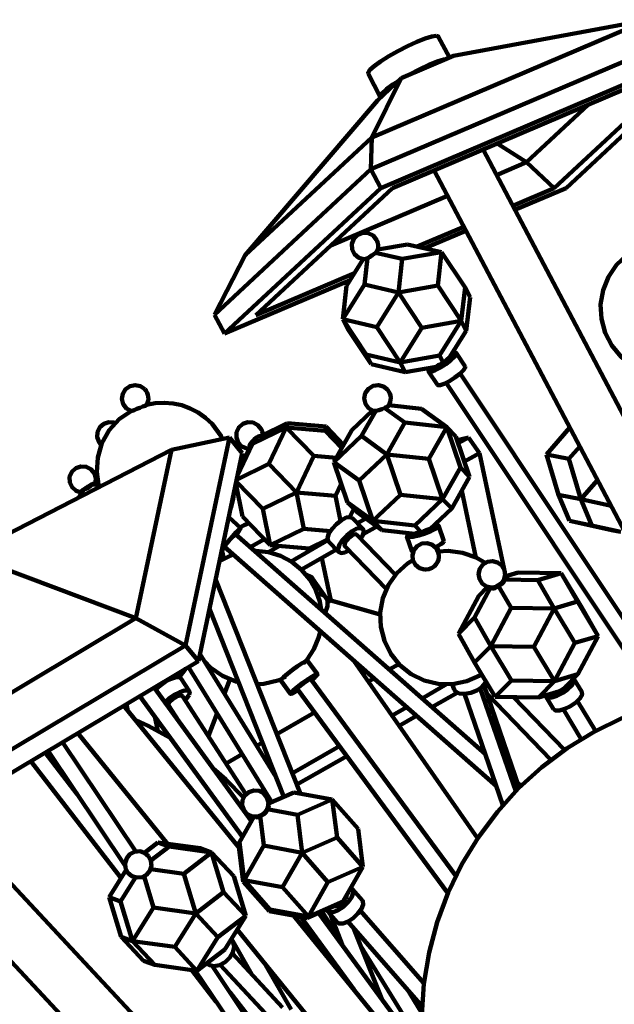
# Model space of a CAD drawing. Units: inches. Extents: x 18.2 to 66.7, y 18.1 to 75.7.
# Drawn here: x 25 to 27.8, y 43 to 47.6 of the extents above; entities that cross this region are included whole.
import ezdxf

# ---------------------------------------------------------------- set-up
doc = ezdxf.new("R2010")
doc.units = ezdxf.units.IN
doc.header["$MEASUREMENT"] = 0
doc.layers.add('Layer 1', color=7, linetype='Continuous')

# ---------------------------------------------------------------- blocks, each defined once
blk = doc.blocks.new('block 2')
at = {"layer": 'Layer 1', "color": 7, "lineweight": 140, "true_color": 0xffffff}
for points in [[(26.657, 46.9095), (28.2687, 47.5954)], [(26.6611, 47.0597), (27.9651, 47.6146)], [(27.0466, 47.4441), (27.9651, 47.6146)], [(26.6434, 47.3609), (26.6431, 47.3649), (26.6516, 47.3778), (26.672, 47.3959), (26.7022, 47.4179), (26.7408, 47.4421), (26.7842, 47.4668), (26.8294, 47.4903), (26.8731, 47.5104), (26.912, 47.526), (26.9434, 47.5359), (26.9648, 47.5393)], [(26.9648, 47.5393), (26.9747, 47.5359), (26.9747, 47.5358)], [(27.0275, 47.4359), (26.9747, 47.5358)], [(26.7039, 46.8208), (28.3154, 47.5067)], [(26.7999, 47.3392), (27.0466, 47.4441)], [(26.7589, 46.8208), (28.1671, 47.42)], [(26.8359, 47.3545), (26.8417, 47.3576), (26.887, 47.3809), (26.9308, 47.4012), (26.9697, 47.4168), (27.0012, 47.4267), (27.0105, 47.4288)], [(26.6434, 47.3609), (26.7012, 47.2517)], [(26.7999, 47.3392), (26.6611, 47.0597)], [(26.6871, 47.2342), (26.7999, 47.3392)], [(26.7034, 47.2495), (26.7007, 47.2558), (26.7094, 47.2686), (26.7296, 47.2866), (26.76, 47.3087), (26.7835, 47.3238)], [(26.6871, 47.2342), (26.0639, 46.5046)], [(27.6814, 47.2133), (27.39, 46.9426)], [(27.8771, 47.1506), (27.522, 46.8208)], [(27.9073, 47.1274), (27.5772, 46.8208)], [(26.0639, 46.5046), (26.6611, 47.0597)], [(26.6611, 47.0597), (26.657, 46.9095)], [(27.2527, 47.031), (27.39, 46.9426)], [(28.0287, 45.4064), (27.1858, 47.0024)], [(27.39, 46.9426), (27.2492, 46.8825)], [(27.39, 46.9426), (27.522, 46.8208)], [(25.9188, 46.2236), (26.657, 46.9095)], [(26.657, 46.9095), (26.7039, 46.8208)], [(26.9553, 46.9043), (28.2585, 44.436)], [(25.9655, 46.1348), (26.7039, 46.8208)], [(26.114, 46.2215), (26.7589, 46.8208)], [(27.0184, 46.7844), (26.4676, 46.5499)], [(27.522, 46.8208), (27.3259, 46.7373)], [(27.5772, 46.8208), (27.336, 46.718)], [(26.6837, 46.5769), (26.6674, 46.5968), (26.6441, 46.6081), (26.6183, 46.6093), (26.5944, 46.6), (26.5762, 46.5817), (26.5668, 46.5575), (26.5682, 46.5318), (26.5798, 46.5088), (26.5998, 46.4924), (26.6246, 46.4855)], [(27.0951, 46.639), (26.8748, 46.5452)], [(27.1051, 46.62), (26.9105, 46.537)], [(26.6876, 46.5275), (26.6893, 46.5336), (26.6905, 46.5399), (26.6908, 46.5463), (26.6908, 46.5526), (26.69, 46.5589), (26.6886, 46.5652), (26.6864, 46.5712), (26.6837, 46.5769)], [(26.8301, 46.5556), (26.6888, 46.5314)], [(26.9901, 46.5186), (26.8301, 46.5556)], [(28.1446, 46.556), (28.1231, 46.5616), (28.0553, 46.569), (27.9877, 46.5618), (27.9232, 46.5401), (27.8648, 46.5052), (27.8153, 46.4584), (27.7771, 46.4022), (27.7518, 46.3391), (27.7406, 46.2719), (27.7441, 46.2039), (27.7623, 46.1382), (27.7941, 46.0781), (27.8381, 46.0262), (27.8921, 45.9849), (27.9539, 45.9562), (28.0203, 45.9414), (28.0884, 45.9414), (28.092, 45.9419)], [(26.6876, 46.5275), (26.6874, 46.5273), (26.6832, 46.521), (26.6747, 46.5128), (26.6631, 46.504), (26.6501, 46.4957), (26.638, 46.4894), (26.6284, 46.4859), (26.6246, 46.4855)], [(26.8046, 46.4867), (26.679, 46.5156)], [(26.69, 46.5265), (26.6881, 46.5292)], [(26.8046, 46.4867), (26.9901, 46.5186)], [(26.9723, 46.361), (26.9901, 46.5186)], [(27.1012, 46.3521), (26.9901, 46.5186)], [(26.0639, 46.5046), (25.9188, 46.2236)], [(26.6207, 46.4858), (26.542, 46.3604)], [(26.6228, 46.4856), (26.6241, 46.4832)], [(26.6266, 46.366), (26.6407, 46.4898)], [(26.7867, 46.3289), (26.8046, 46.4867)], [(26.5791, 46.4194), (26.114, 46.2215)], [(26.559, 46.3874), (25.9655, 46.1348)], [(26.524, 46.2027), (26.6266, 46.366)], [(26.7867, 46.3289), (26.6266, 46.366)], [(26.524, 46.2027), (26.542, 46.3604)], [(26.6842, 46.1657), (26.7867, 46.3289)], [(26.9723, 46.361), (26.7867, 46.3289)], [(26.8977, 46.1625), (26.7867, 46.3289)], [(27.0832, 46.1944), (26.9723, 46.361)], [(27.0832, 46.1944), (27.1012, 46.3521)], [(27.1012, 46.3521), (27.1245, 46.306)], [(27.1245, 46.306), (27.1065, 46.1483)], [(25.9188, 46.2236), (25.9655, 46.1348)], [(26.5473, 46.1566), (26.524, 46.2027)], [(26.6351, 46.0363), (26.524, 46.2027)], [(26.6842, 46.1657), (26.524, 46.2027)], [(26.8977, 46.1625), (27.0832, 46.1944)], [(26.9808, 46.0312), (27.0832, 46.1944)], [(27.1065, 46.1483), (27.0832, 46.1944)], [(26.6584, 45.9901), (26.5473, 46.1566)], [(26.7951, 45.9992), (26.6842, 46.1657)], [(26.7951, 45.9992), (26.8977, 46.1625)], [(27.1065, 46.1483), (27.026, 46.0201)], [(27.0408, 46.0434), (27.0466, 46.0451), (27.0578, 46.0452), (27.0593, 46.0385), (27.0506, 46.026), (27.0336, 46.0095), (27.0103, 45.9916), (26.9845, 45.9751)], [(27.1019, 45.98), (27.0593, 46.044)], [(26.6584, 45.9901), (26.6351, 46.0363)], [(26.6351, 46.0363), (26.7951, 45.9992)], [(26.9808, 46.0312), (26.7951, 45.9992)], [(26.8184, 45.9531), (26.7951, 45.9992)], [(26.9619, 45.9778), (26.9674, 45.978), (26.9769, 45.9812), (26.9893, 45.9877), (27.002, 45.9959), (27.0136, 46.0048), (27.0222, 46.0131), (27.0264, 46.0194), (27.0268, 46.0213)], [(26.9641, 45.9782), (26.9662, 45.9806), (26.9694, 45.9831), (26.9738, 45.9856), (26.9789, 45.9882), (26.9852, 45.9907), (26.992, 45.9929), (26.9991, 45.995)], [(26.9991, 45.995), (26.9808, 46.0312)], [(26.9991, 45.995), (27.0035, 46.0008), (27.0081, 46.0062), (27.0126, 46.0109), (27.0166, 46.0147), (27.0204, 46.0175), (27.0236, 46.0194), (27.026, 46.0201)], [(26.8184, 45.9531), (26.6584, 45.9901)], [(26.9641, 45.9782), (26.8184, 45.9531)], [(26.9845, 45.9751), (26.9602, 45.9624), (26.9409, 45.9554), (26.9297, 45.9554), (26.9283, 45.962), (26.9358, 45.9732)], [(26.9283, 45.9567), (26.9711, 45.8927)], [(27.1019, 45.98), (27.1019, 45.9745), (27.0934, 45.9619), (27.0761, 45.9455), (27.053, 45.9276), (27.0271, 45.911)], [(27.0271, 45.911), (27.0029, 45.8984), (26.9837, 45.8915), (26.9725, 45.8913), (26.9711, 45.8927)], [(27.0117, 45.9026), (28.0229, 44.3872)], [(28.1034, 44.4083), (27.0772, 45.9463)], [(25.5903, 45.8725), (25.5697, 45.8871), (25.5451, 45.8922), (25.5205, 45.8874), (25.4996, 45.8732), (25.4862, 45.8516), (25.4824, 45.8268), (25.4887, 45.8024), (25.5039, 45.7825), (25.5261, 45.7702)], [(25.599, 45.7992), (25.6032, 45.8082), (25.606, 45.8176), (25.6071, 45.8274), (25.6066, 45.8372), (25.6049, 45.847), (25.6013, 45.8562), (25.5966, 45.8647), (25.5903, 45.8725)], [(26.7363, 45.8691), (26.7166, 45.8852), (26.692, 45.8922), (26.6669, 45.8886), (26.645, 45.8753), (26.6304, 45.8544), (26.6254, 45.8293), (26.6308, 45.8044), (26.6456, 45.7838), (26.6676, 45.7708)], [(26.7401, 45.7955), (26.7448, 45.804), (26.7481, 45.8134), (26.7499, 45.823), (26.7501, 45.8329), (26.7491, 45.8428), (26.7462, 45.8521), (26.7418, 45.8611), (26.7363, 45.8691)], [(25.9076, 45.7093), (25.8767, 45.7381), (25.8422, 45.7628), (25.8048, 45.7824), (25.7649, 45.7969), (25.7238, 45.8059), (25.6817, 45.8093), (25.6394, 45.8069), (25.5976, 45.7991)], [(25.5272, 45.7711), (25.4697, 45.731), (25.4226, 45.6791), (25.388, 45.6182), (25.3678, 45.5512), (25.3631, 45.4812), (25.3739, 45.412), (25.3741, 45.4108)], [(25.599, 45.7993), (25.5979, 45.7984), (25.5915, 45.7952), (25.5806, 45.7908), (25.567, 45.7852), (25.5527, 45.7796), (25.54, 45.7747), (25.5307, 45.7716), (25.5263, 45.7702), (25.5261, 45.7703)], [(25.5263, 45.7702), (25.5261, 45.7702)], [(25.599, 45.7992), (25.5979, 45.7984), (25.5915, 45.7952), (25.5806, 45.7908), (25.567, 45.7852), (25.5527, 45.7796), (25.54, 45.7747), (25.5307, 45.7716), (25.5263, 45.7702)], [(25.599, 45.7993), (25.599, 45.7993)], [(26.5662, 45.6791), (26.6646, 45.7718)], [(26.6793, 45.7702), (26.6129, 45.6525)], [(26.6662, 45.7713), (26.6676, 45.7674)], [(26.6713, 45.7702), (26.6676, 45.7708)], [(26.7401, 45.7955), (26.7394, 45.7948), (26.7333, 45.7899), (26.7226, 45.7843), (26.709, 45.7789), (26.6944, 45.7743), (26.6812, 45.7712), (26.6713, 45.7702)], [(26.7228, 45.7838), (26.8162, 45.7155)], [(26.7415, 45.7948), (26.7408, 45.7966)], [(26.8952, 45.781), (26.7415, 45.7978)], [(27.0144, 45.6942), (26.8952, 45.781)], [(25.4508, 45.7132), (25.4452, 45.7152), (25.4204, 45.7171), (25.3969, 45.7096), (25.3781, 45.6934), (25.3671, 45.671), (25.3657, 45.6463), (25.3741, 45.623), (25.3846, 45.6099)], [(26.1461, 45.6569), (26.1461, 45.657), (26.1457, 45.6627), (26.1449, 45.6683), (26.1432, 45.6738), (26.1415, 45.6791), (26.139, 45.6843), (26.1231, 45.7036), (26.1009, 45.7152), (26.0761, 45.7171), (26.0524, 45.7091), (26.0336, 45.6925), (26.0231, 45.6698), (26.0221, 45.6449), (26.0311, 45.6214), (26.0486, 45.6035), (26.0716, 45.5938), (26.0824, 45.5927)], [(25.9572, 45.6387), (25.9501, 45.6517), (25.9076, 45.7093)], [(26.098, 45.616), (26.2572, 45.6931)], [(26.1368, 45.6522), (26.2617, 45.7129)], [(26.176, 45.5204), (26.2572, 45.6931)], [(26.2617, 45.7129), (26.2572, 45.6931)], [(26.2572, 45.6931), (26.4406, 45.6773)], [(26.2572, 45.6931), (26.3875, 45.5582)], [(26.2617, 45.7129), (26.445, 45.697)], [(26.4406, 45.6773), (26.445, 45.697)], [(26.4406, 45.6773), (26.5193, 45.5957)], [(26.5279, 45.6111), (26.445, 45.697)], [(26.5662, 45.6791), (26.4818, 45.5293)], [(26.8162, 45.7155), (26.7321, 45.5656)], [(27.0144, 45.6942), (26.8162, 45.7155)], [(26.93, 45.5443), (27.0144, 45.6942)], [(27.0578, 45.6503), (27.0144, 45.6942)], [(27.079, 45.5041), (27.0144, 45.6942)], [(27.5952, 45.6921), (27.4844, 45.5656)], [(25.7157, 45.5864), (25.9897, 45.6457)], [(25.7826, 44.6649), (25.9897, 45.6457)], [(25.9897, 45.6457), (26.0496, 45.5717)], [(26.1376, 45.6527), (26.1287, 45.6512), (26.1172, 45.6453), (26.1056, 45.6363), (26.0951, 45.6251), (26.0878, 45.6136), (26.0844, 45.6036), (26.0848, 45.598)], [(26.098, 45.616), (26.1016, 45.6314)], [(26.6129, 45.6525), (26.4818, 45.5293)], [(26.6129, 45.6525), (26.7321, 45.5656)], [(27.1224, 45.4601), (27.0578, 45.6503)], [(27.0638, 45.6321), (27.1168, 45.6457)], [(27.0688, 45.6179), (27.1168, 45.6457)], [(27.1168, 45.6457), (27.1685, 45.5717)], [(24.9346, 45.1852), (25.7157, 45.5864)], [(25.5482, 44.7928), (25.7157, 45.5864)], [(26.0273, 45.4653), (26.098, 45.616)], [(26.0311, 45.4838), (26.0851, 45.5985)], [(27.5904, 45.5443), (27.642, 45.6031)], [(25.8429, 44.5909), (26.0496, 45.5717)], [(26.3063, 45.3854), (26.3875, 45.5582)], [(26.3875, 45.5582), (26.493, 45.5491)], [(26.6008, 45.4423), (26.7321, 45.5656)], [(26.7321, 45.5656), (26.93, 45.5443)], [(26.7967, 45.3755), (26.7321, 45.5656)], [(26.9949, 45.3542), (26.93, 45.5443)], [(27.0983, 45.5314), (27.1685, 45.5717)], [(27.1685, 45.5717), (27.2847, 45.0241)], [(27.5413, 45.3755), (27.4844, 45.5656)], [(27.4844, 45.5656), (27.5904, 45.5443)], [(27.6475, 45.3542), (27.5904, 45.5443)], [(25.3552, 45.4258), (25.3591, 45.451), (25.3523, 45.4759), (25.3362, 45.4957), (25.3136, 45.5073), (25.2881, 45.5092), (25.2641, 45.5005), (25.2455, 45.4827), (25.2356, 45.4592), (25.2359, 45.4337), (25.2467, 45.4104), (25.2657, 45.3935), (25.29, 45.3854)], [(26.0233, 45.4463), (26.176, 45.5204)], [(26.176, 45.5204), (26.3063, 45.3854)], [(26.4818, 45.5293), (26.5466, 45.339)], [(26.4818, 45.5293), (26.6008, 45.4423)], [(26.9949, 45.3542), (27.079, 45.5041)], [(27.079, 45.5041), (27.1224, 45.4601)], [(26.1471, 45.3082), (26.0214, 45.4382)], [(26.6008, 45.4423), (26.6657, 45.2522)], [(27.0382, 45.3102), (27.1224, 45.4601)], [(27.6475, 45.3542), (27.7263, 45.4441)], [(25.2847, 45.3652), (25.3011, 45.3992)], [(25.2883, 45.386), (25.2883, 45.3869), (25.291, 45.3916), (25.2986, 45.3986), (25.3098, 45.4068), (25.3226, 45.4149), (25.3355, 45.4218), (25.3464, 45.4266), (25.3532, 45.4281), (25.3552, 45.4274)], [(25.291, 45.3845), (25.2905, 45.3829), (25.2908, 45.3826), (25.2917, 45.3837), (25.293, 45.386), (25.2953, 45.3894), (25.2979, 45.3938), (25.3011, 45.3992)], [(25.3011, 45.3992), (25.3073, 45.4012), (25.3136, 45.4037), (25.3199, 45.4069), (25.326, 45.4106), (25.3316, 45.4146), (25.3365, 45.4189), (25.3408, 45.4232)], [(25.3707, 45.4241), (25.3408, 45.4232)], [(25.3578, 45.4238), (25.3552, 45.4274)], [(25.9951, 45.3127), (25.9956, 45.3142), (26.007, 45.3557), (26.0121, 45.393)], [(26.0515, 45.2726), (26.0197, 45.4291)], [(26.4895, 45.3695), (26.5167, 45.4273)], [(27.0853, 45.3938), (27.152, 45.0796)], [(25.2903, 45.3831), (25.2785, 45.3619)], [(25.2883, 45.386), (25.2905, 45.3826)], [(26.1471, 45.3082), (26.3063, 45.3854)], [(26.3063, 45.3854), (26.3409, 45.2149)], [(26.3063, 45.3854), (26.4895, 45.3695)], [(26.4895, 45.3695), (26.5133, 45.2528)], [(26.6657, 45.2522), (26.7967, 45.3755)], [(26.7967, 45.3755), (26.9949, 45.3542)], [(26.8636, 45.2309), (26.9949, 45.3542)], [(27.0382, 45.3102), (26.9949, 45.3542)], [(27.5935, 45.2522), (27.5413, 45.3755)], [(27.5413, 45.3755), (27.6475, 45.3542)], [(27.6996, 45.2309), (27.6475, 45.3542)], [(27.7902, 45.3227), (27.6475, 45.3542)], [(26.1818, 45.1376), (26.1471, 45.3082)], [(26.5901, 45.2952), (26.5466, 45.339)], [(26.5466, 45.339), (26.6657, 45.2522)], [(26.5762, 45.3092), (26.5578, 45.2705)], [(26.9353, 45.2134), (27.0382, 45.3102)], [(26.0433, 45.2185), (25.9859, 45.2691)], [(26.1818, 45.1376), (26.0515, 45.2726)], [(26.5688, 45.2661), (26.5587, 45.2704), (26.5403, 45.2674), (26.5177, 45.2558), (26.4943, 45.2374), (26.4734, 45.2153), (26.4585, 45.1923), (26.452, 45.1723), (26.4544, 45.1583), (26.4557, 45.1568)], [(26.619, 45.2141), (26.5688, 45.2661)], [(26.5901, 45.2952), (26.7092, 45.2083)], [(26.593, 45.2411), (26.6329, 45.264)], [(26.7092, 45.2083), (26.6657, 45.2522)], [(26.6657, 45.2522), (26.8636, 45.2309)], [(27.7925, 45.2083), (27.5935, 45.2522)], [(27.5935, 45.2522), (27.6996, 45.2309)], [(26.0199, 45.1868), (26.0338, 45.204), (26.0421, 45.2155), (26.0428, 45.2185), (26.0355, 45.2126), (26.0217, 45.1987), (26.0031, 45.1787), (25.9827, 45.1557), (25.9637, 45.1334), (25.955, 45.1225)], [(26.0392, 45.2222), (26.0586, 45.2322), (26.0812, 45.2417)], [(26.3409, 45.2149), (26.1818, 45.1376)], [(26.3409, 45.2149), (26.4654, 45.2041)], [(26.6096, 45.1674), (26.6163, 45.1787), (26.6228, 45.1987), (26.6203, 45.2126), (26.6089, 45.2185), (26.5906, 45.2155), (26.5677, 45.204), (26.5442, 45.1855), (26.5235, 45.1633), (26.5086, 45.1404), (26.5019, 45.1204), (26.5045, 45.1064), (26.516, 45.1005), (26.5344, 45.1035)], [(26.6207, 45.1897), (26.6846, 45.2262)], [(26.7092, 45.2083), (26.8646, 45.1916)], [(26.9562, 45.2332), (26.965, 45.2334), (26.975, 45.231), (26.9736, 45.2244), (26.9613, 45.2148), (26.9398, 45.2036), (26.9125, 45.1927), (26.8833, 45.1833), (26.8569, 45.1773), (26.8373, 45.1754), (26.8274, 45.1778), (26.8287, 45.1845), (26.841, 45.1941), (26.841, 45.1942)], [(26.8636, 45.2309), (26.8977, 45.1964)], [(26.8692, 45.19), (26.8791, 45.1908), (26.8923, 45.1939), (26.9069, 45.1986), (26.9205, 45.2041), (26.9312, 45.2097), (26.9373, 45.2145), (26.9385, 45.2165)], [(26.8977, 45.1964), (26.9037, 45.2007), (26.9098, 45.2045), (26.9159, 45.2078), (26.9217, 45.2104), (26.9268, 45.2123), (26.9315, 45.2132), (26.9353, 45.2134)], [(27.0007, 45.1568), (26.9755, 45.2297)], [(27.6996, 45.2309), (27.8352, 45.2009)], [(27.7925, 45.2083), (27.8338, 45.2)], [(26.0175, 45.189), (26.017, 45.189), (26.0134, 45.186), (26.0065, 45.1789), (25.9973, 45.1691), (25.9869, 45.1576), (25.9776, 45.1465), (25.9702, 45.1373), (25.966, 45.1316)], [(27.1968, 44.1523), (26.0175, 45.189)], [(26.0871, 45.1278), (26.1542, 45.1663)], [(26.2798, 45.0614), (26.4531, 45.1608)], [(26.452, 45.164), (26.3651, 45.1218)], [(26.5908, 45.1868), (26.5856, 45.189), (26.5765, 45.1875), (26.565, 45.1817), (26.5534, 45.1726), (26.5429, 45.1614), (26.5354, 45.15), (26.5322, 45.14), (26.5335, 45.133), (26.5342, 45.1322)], [(26.7732, 44.9979), (26.5908, 45.1868)], [(26.8267, 45.1789), (26.8515, 45.1059)], [(26.8639, 45.1917), (26.8643, 45.1911), (26.8692, 45.19)], [(26.8646, 45.1916), (26.8659, 45.1931), (26.8685, 45.1942), (26.8726, 45.1953), (26.8777, 45.1959), (26.8838, 45.1964), (26.8906, 45.1966), (26.8977, 45.1964)], [(25.9526, 45.1115), (25.9613, 45.1204), (25.9679, 45.1277)], [(25.9584, 45.0719), (25.959, 45.0758), (25.9597, 45.0825), (25.9597, 45.0893), (25.9587, 45.096), (25.9572, 45.1027), (25.955, 45.109), (25.9534, 45.1125)], [(25.966, 45.1316), (25.9655, 45.13)], [(25.9655, 45.13), (27.249, 44.0017)], [(26.1744, 45.1044), (26.2256, 45.1339)], [(26.3651, 45.1218), (26.1818, 45.1376)], [(26.3293, 45.0223), (26.4941, 45.1169)], [(26.4557, 45.1568), (26.5059, 45.1049)], [(26.5342, 45.1322), (26.7298, 44.9296)], [(26.5344, 45.1035), (26.5529, 45.1126)], [(26.9633, 45.1246), (26.9443, 45.1402), (26.921, 45.1474), (26.8965, 45.1449), (26.8748, 45.1333), (26.8594, 45.1143), (26.8525, 45.0907), (26.8551, 45.0663), (26.867, 45.0449), (26.8863, 45.0297), (26.91, 45.0229)], [(26.9572, 45.0393), (26.965, 45.048), (26.9711, 45.0581), (26.9752, 45.0691), (26.9772, 45.0806), (26.9767, 45.0924), (26.9742, 45.1039), (26.9697, 45.1147), (26.9633, 45.1246)], [(27.0007, 45.1568), (26.9986, 45.1513), (26.9864, 45.1418), (26.9648, 45.1306), (26.9599, 45.1283)], [(26.9753, 45.1085), (26.9675, 45.1317)], [(26.007, 45.0936), (25.9964, 45.0896), (25.9431, 45.0629)], [(26.3685, 44.9763), (26.3297, 45.022), (26.283, 45.0594), (26.2301, 45.0873), (26.1731, 45.1047), (26.1135, 45.1109), (26.1061, 45.1109)], [(26.4671, 44.8768), (26.4247, 45.077)], [(26.8549, 45.0672), (26.8301, 45.051), (26.7797, 45.0052), (26.7403, 44.95), (26.7136, 44.8873), (26.7012, 44.8204), (26.7034, 44.7523), (26.7202, 44.6863), (26.7506, 44.6255), (26.7936, 44.5727), (26.8469, 44.5303), (26.9079, 44.5004), (26.974, 44.4842), (27.0421, 44.4827), (27.1088, 44.4959), (27.1712, 44.5231), (27.1802, 44.5284)], [(26.8549, 45.1033), (26.8522, 45.1049), (26.8515, 45.1059)], [(27.1958, 45.0538), (27.1534, 45.0789), (27.0895, 45.1021), (27.0219, 45.1109), (26.9753, 45.1085)], [(24.903, 45.0353), (25.5482, 44.7928)], [(25.9431, 45.0629), (25.9422, 45.0624)], [(25.9431, 45.0629), (25.9422, 45.0624)], [(26.9572, 45.0393), (26.9568, 45.0388), (26.9451, 45.0309), (26.9308, 45.0253), (26.9163, 45.0228), (26.91, 45.0229)], [(26.9572, 45.0393), (26.9568, 45.0388), (26.9451, 45.0309), (26.9308, 45.0253), (26.9163, 45.0228), (26.91, 45.0229)], [(27.2832, 44.9726), (27.2895, 44.9961), (27.2863, 45.0205), (27.2738, 45.0415), (27.2543, 45.0563), (27.2306, 45.0624), (27.2062, 45.0587), (27.1853, 45.046), (27.1709, 45.0263), (27.1651, 45.0025), (27.1688, 44.9784), (27.1816, 44.9576), (27.2014, 44.9432), (27.2254, 44.9376)], [(26.3248, 43.9662), (25.9243, 44.9777)], [(26.3508, 44.9993), (26.3519, 44.9991), (26.3752, 44.9878), (26.3819, 44.9804)], [(26.4228, 44.8325), (26.416, 44.8717), (26.397, 44.9262), (26.3685, 44.9763)], [(26.4455, 44.8893), (26.3819, 44.9804)], [(27.2578, 44.9474), (27.2648, 44.9495), (27.2711, 44.9524), (27.2765, 44.9561), (27.2804, 44.9605), (27.2835, 44.9653), (27.285, 44.9705), (27.2852, 44.9759)], [(27.2852, 44.9759), (27.2863, 44.9771), (27.2863, 44.9784)], [(27.445, 44.9734), (27.2852, 44.9759)], [(27.2863, 44.9784), (27.2859, 44.9789)], [(27.3508, 45.0091), (27.2891, 44.9907)], [(27.2896, 45.0013), (27.2916, 44.9915)], [(27.5543, 45.0059), (27.3508, 45.0091)], [(27.5543, 45.0059), (27.445, 44.9734)], [(27.5216, 44.8389), (27.445, 44.9734)], [(27.6517, 44.844), (27.5543, 45.0059)], [(27.631, 44.8714), (27.5543, 45.0059)], [(27.2208, 44.9377), (27.1452, 44.7964)], [(27.1656, 44.8996), (27.2067, 44.9412)], [(27.2184, 44.9383), (27.2187, 44.9381)], [(27.2187, 44.9381), (27.2191, 44.9375), (27.2208, 44.9377)], [(27.2208, 44.9377), (27.2254, 44.9352), (27.2306, 44.9339), (27.2359, 44.934), (27.2417, 44.9357), (27.2473, 44.9384), (27.2527, 44.9424), (27.2578, 44.9474)], [(27.2254, 44.9376), (27.2315, 44.9381), (27.2441, 44.9416), (27.2575, 44.9484)], [(27.2575, 44.9484), (27.2697, 44.957), (27.2794, 44.9664), (27.2832, 44.9726)], [(27.2578, 44.9474), (27.3181, 44.8419)], [(26.4038, 44.9099), (26.4155, 44.908), (26.4387, 44.8968), (26.4513, 44.877), (26.452, 44.8503), (26.4408, 44.8185), (26.4403, 44.8174)], [(27.1656, 44.8996), (27.0696, 44.7193)], [(25.895, 44.8382), (26.2463, 43.9513)], [(26.4529, 44.8684), (26.4671, 44.8768)], [(26.4671, 44.8768), (26.7005, 44.8105)], [(27.3181, 44.8419), (27.222, 44.6619)], [(27.5216, 44.8389), (27.3181, 44.8419)], [(27.4255, 44.6587), (27.5216, 44.8389)], [(27.631, 44.8714), (27.5216, 44.8389)], [(27.619, 44.6769), (27.5216, 44.8389)], [(27.7285, 44.7095), (27.631, 44.8714)], [(27.7285, 44.7095), (27.6517, 44.844)], [(24.2561, 44.022), (25.5482, 44.7928)], [(25.5482, 44.7928), (25.7826, 44.6649)], [(27.1452, 44.7964), (27.0696, 44.7193)], [(27.1452, 44.7964), (27.222, 44.6619)], [(26.3385, 44.5795), (26.3557, 44.5994), (26.3875, 44.6475), (26.4101, 44.7006), (26.4184, 44.7318)], [(27.0696, 44.7193), (27.1462, 44.5848)], [(27.619, 44.6769), (27.7285, 44.7095)], [(27.6324, 44.5292), (27.7285, 44.7095)], [(24.1856, 43.7122), (25.7826, 44.6649)], [(25.7826, 44.6649), (25.8429, 44.5909)], [(27.1462, 44.5848), (27.222, 44.6619)], [(27.3195, 44.4999), (27.222, 44.6619)], [(27.222, 44.6619), (27.4255, 44.6587)], [(27.523, 44.4968), (27.4255, 44.6587)], [(27.523, 44.4968), (27.619, 44.6769)], [(26.2088, 44.0455), (25.8502, 44.6262)], [(24.2455, 43.6382), (25.8429, 44.5909)], [(25.7839, 44.5557), (25.7527, 44.5152)], [(25.7965, 44.5633), (26.1899, 43.9267)], [(25.8724, 44.5904), (25.9023, 44.56), (25.9572, 44.5213), (26.019, 44.4952), (26.0322, 44.4915)], [(26.3579, 44.593), (26.3577, 44.5933), (26.3494, 44.591), (26.3331, 44.5819), (26.3107, 44.5673), (26.2861, 44.5498)], [(26.4045, 44.5299), (26.3579, 44.593)], [(27.1603, 43.7564), (26.5762, 44.5931)], [(26.7887, 44.5775), (26.743, 44.5513)], [(27.1462, 44.5848), (27.2436, 44.4229)], [(25.7607, 44.5102), (25.7542, 44.5148), (25.7374, 44.5148), (25.7143, 44.5076), (25.6879, 44.4944), (25.6628, 44.4769), (25.6424, 44.4583), (25.6409, 44.4565)], [(25.7179, 44.5091), (25.7199, 44.5176)], [(25.8009, 44.4481), (25.7607, 44.5102)], [(26.1206, 44.4819), (26.152, 44.4842), (26.2171, 44.5003), (26.255, 44.5168)], [(26.2861, 44.5498), (26.2626, 44.5315), (26.2443, 44.5155), (26.2333, 44.5041), (26.2315, 44.4995)], [(26.3769, 44.501), (26.3917, 44.5141), (26.4027, 44.5254), (26.4041, 44.5303), (26.396, 44.528), (26.3797, 44.5189), (26.3573, 44.5045), (26.3324, 44.4867)], [(26.6709, 44.5099), (26.6448, 44.4948)], [(27.6134, 44.5101), (27.6152, 44.5076), (27.6154, 44.4944), (27.6054, 44.4769), (27.5865, 44.4583), (27.5617, 44.4409), (27.5345, 44.4276), (27.5096, 44.4204), (27.4902, 44.4204), (27.4797, 44.4276), (27.4788, 44.4295)], [(27.6324, 44.5292), (27.523, 44.4968)], [(27.5729, 44.469), (27.6324, 44.5292)], [(26.0933, 43.8374), (25.6338, 44.4662)], [(25.6613, 44.4759), (25.6555, 44.4791)], [(25.9917, 44.5048), (25.9664, 44.4382)], [(26.2315, 44.4995), (26.2779, 44.4367)], [(26.3324, 44.4867), (26.3091, 44.4684), (26.2906, 44.4524), (26.2798, 44.4411), (26.2783, 44.4362), (26.2862, 44.4386), (26.3029, 44.4476), (26.3136, 44.4544)], [(26.3369, 44.4849), (26.3253, 44.4759), (26.3159, 44.4678), (26.3105, 44.4621), (26.3095, 44.4599)], [(26.373, 44.5066), (26.3727, 44.5068), (26.3688, 44.5056), (26.3604, 44.501), (26.3492, 44.4938), (26.3369, 44.4849)], [(27.0574, 43.5785), (26.373, 44.5066)], [(27.0139, 44.4817), (26.8979, 44.415)], [(27.0406, 44.4826), (27.0492, 44.4574)], [(27.1989, 44.4973), (27.1952, 44.4867), (27.1804, 44.4684), (27.1571, 44.4524), (27.1287, 44.4411), (27.0994, 44.4362), (27.0739, 44.4386), (27.056, 44.4476), (27.0492, 44.4574)], [(27.3557, 43.9937), (27.1902, 44.4789)], [(27.2436, 44.4229), (27.3195, 44.4999)], [(27.3195, 44.4999), (27.523, 44.4968)], [(27.4471, 44.4199), (27.523, 44.4968)], [(27.5775, 44.4739), (27.5765, 44.4722), (27.5668, 44.4628), (27.5546, 44.4542)], [(27.6524, 44.4458), (27.6147, 44.508)], [(25.5659, 44.4256), (26.0508, 43.7623)], [(25.7996, 44.432), (25.8023, 44.4453), (25.7945, 44.4525), (25.7777, 44.4525), (25.7546, 44.4453), (25.7282, 44.4321), (25.7031, 44.4147), (25.6839, 44.3974)], [(25.7021, 44.3839), (25.7014, 44.3854), (25.7027, 44.3919), (25.7087, 44.4006), (25.7191, 44.41), (25.7316, 44.4187), (25.7447, 44.4253), (25.7564, 44.4289), (25.7647, 44.4289), (25.7681, 44.4267)], [(26.0674, 43.9644), (25.7681, 44.4267)], [(25.7804, 44.4076), (25.7873, 44.4147), (25.7996, 44.432)], [(26.3095, 44.4599), (27.0199, 43.4968)], [(27.8442, 44.3234), (27.71, 44.2584), (27.583, 44.1809), (27.4637, 44.0917), (27.3535, 43.9915), (27.2532, 43.8812), (27.1639, 43.7619), (27.0864, 43.6346), (27.0215, 43.5007), (26.9696, 43.3609), (26.9312, 43.217), (26.9069, 43.07), (26.8965, 42.9215)], [(27.0634, 44.4424), (26.9443, 44.3742)], [(27.0983, 44.4362), (27.2799, 43.9127)], [(27.3403, 43.9783), (27.1726, 44.4621)], [(27.204, 44.4387), (27.5062, 44.1257)], [(27.2436, 44.4229), (27.4471, 44.4199)], [(27.5704, 44.1723), (27.3297, 44.4218)], [(27.4471, 44.4199), (27.533, 44.4454)], [(27.48, 44.427), (27.5174, 44.3648)], [(27.6524, 44.4458), (27.6526, 44.4453), (27.6528, 44.4321), (27.6427, 44.4147), (27.6239, 44.396), (27.5991, 44.3786), (27.5719, 44.3655), (27.5469, 44.3581), (27.5276, 44.358), (27.5174, 44.3648)], [(27.5546, 44.4542), (27.541, 44.4476), (27.5286, 44.444), (27.5274, 44.4438)], [(26.0347, 43.7106), (25.4904, 44.3806)], [(25.5102, 44.3566), (25.5035, 44.3884)], [(25.7021, 44.3839), (25.7647, 44.2868)], [(26.8259, 44.3736), (26.7569, 44.3341)], [(27.7168, 44.262), (27.632, 44.4031)], [(25.6513, 44.262), (25.6373, 44.3281)], [(25.7092, 44.363), (25.7143, 44.3648)], [(25.7369, 44.3249), (25.7354, 44.3323)], [(25.931, 44.3458), (25.8901, 44.2383)], [(26.3911, 44.3493), (26.2135, 44.2472)], [(26.8722, 44.3327), (26.7907, 44.286)], [(27.5646, 44.3627), (27.6485, 44.2229)], [(25.7097, 44.2289), (25.6053, 44.2858), (25.5444, 44.3144)], [(25.2737, 44.2515), (25.6967, 43.7306)], [(25.5471, 43.6938), (25.2018, 44.2086)], [(26.1446, 44.2075), (26.1182, 44.1924)], [(26.5079, 44.191), (26.2862, 44.0637)], [(25.2711, 43.9642), (25.1203, 44.1598)], [(25.1342, 44.1682), (25.4972, 43.6267)], [(26.0499, 44.1532), (25.9735, 44.1093)], [(26.5429, 44.1436), (26.308, 44.0088)], [(25.0522, 44.1192), (25.478, 43.5673)], [(26.0559, 43.9488), (25.9716, 44.0332), (25.912, 44.0855)], [(27.3658, 44.0037), (27.3463, 44.0207)], [(26.1704, 43.9004), (26.1732, 43.925), (26.1663, 43.949), (26.1507, 43.9683), (26.1284, 43.9798), (26.1038, 43.9819), (26.0802, 43.9741), (26.0615, 43.9577), (26.0506, 43.9353), (26.0494, 43.9106), (26.0581, 43.8871), (26.0752, 43.8691), (26.0978, 43.859), (26.1228, 43.8587)], [(26.1524, 43.987), (26.1357, 43.9772)], [(26.2935, 43.972), (26.1734, 43.9194)], [(26.4746, 43.9387), (26.2935, 43.972)], [(26.1676, 43.8926), (26.1714, 43.8961), (26.1739, 43.8996), (26.1748, 43.9032), (26.1744, 43.9067), (26.1724, 43.91), (26.1724, 43.9099)], [(26.1833, 43.9371), (26.1726, 43.9309)], [(26.4746, 43.9387), (26.31, 43.8664)], [(26.5962, 43.8002), (26.4746, 43.9387)], [(26.4972, 43.7603), (26.4746, 43.9387)], [(26.5639, 41.8212), (24.6456, 43.8768)], [(26.1128, 43.8585), (26.1142, 43.8571), (26.1177, 43.855), (26.1216, 43.8546), (26.1254, 43.8554), (26.1296, 43.8579), (26.1337, 43.8615)], [(26.1228, 43.8587), (26.1238, 43.8589), (26.1354, 43.8635), (26.1478, 43.8716), (26.159, 43.8821), (26.1672, 43.8933)], [(26.1337, 43.8615), (26.1406, 43.863), (26.1471, 43.8658), (26.1531, 43.8695), (26.1583, 43.8742), (26.1625, 43.8798), (26.1656, 43.8861), (26.1676, 43.8926)], [(26.1337, 43.8615), (26.1513, 43.7215)], [(26.1672, 43.8933), (26.1704, 43.9004)], [(26.1676, 43.8926), (26.31, 43.8664)], [(26.31, 43.8664), (26.3324, 43.6882)], [(26.0367, 43.7374), (26.105, 43.8579)], [(26.6188, 43.6218), (26.5962, 43.8002)], [(24.4262, 43.7459), (25.3418, 42.7646)], [(25.5886, 43.6877), (25.6521, 43.7366)], [(25.8513, 43.7094), (25.6521, 43.7366)], [(25.7056, 43.7169), (25.6521, 43.7366)], [(26.0322, 43.7297), (26.0367, 43.7374)], [(26.0322, 43.7297), (26.0547, 43.5514)], [(26.0367, 43.7374), (26.0591, 43.5591)], [(26.1513, 43.7215), (26.0591, 43.5591)], [(26.1513, 43.7215), (26.3324, 43.6882)], [(26.3324, 43.6882), (26.4972, 43.7603)], [(26.6188, 43.6218), (26.4972, 43.7603)], [(25.608, 43.6719), (25.5893, 43.6875), (25.5659, 43.6947), (25.5417, 43.6924), (25.52, 43.6811), (25.5046, 43.6623), (25.4974, 43.639), (25.4996, 43.6148), (25.5108, 43.5932), (25.5296, 43.5777), (25.5529, 43.5705), (25.5774, 43.5727), (25.5988, 43.584), (25.6142, 43.6029), (25.6214, 43.6262), (25.6192, 43.6504), (25.608, 43.6719)], [(25.7056, 43.7169), (25.6192, 43.6507)], [(25.9049, 43.6896), (25.7056, 43.7169)], [(25.7736, 43.5891), (25.9049, 43.6896)], [(25.9049, 43.6896), (25.8513, 43.7094)], [(26.0094, 43.5771), (25.9049, 43.6896)], [(25.9615, 43.5026), (25.9049, 43.6896)], [(26.2402, 43.5257), (26.3324, 43.6882)], [(26.454, 43.5497), (26.3324, 43.6882)], [(25.5025, 43.6066), (25.4218, 43.4783)], [(25.7736, 43.5891), (25.6178, 43.6103)], [(25.8305, 43.4022), (25.7736, 43.5891)], [(26.454, 43.5497), (26.6188, 43.6218)], [(26.5266, 43.4593), (26.6188, 43.6218)], [(26.542, 43.4866), (26.6142, 43.6142)], [(26.6142, 43.6142), (26.6188, 43.6218)], [(25.5464, 43.5715), (25.4753, 43.4585)], [(25.6312, 43.4294), (25.5867, 43.5761)], [(26.0662, 43.3902), (26.0094, 43.5771)], [(26.0547, 43.5514), (26.0591, 43.5591)], [(26.0547, 43.5514), (26.1762, 43.4129)], [(26.0591, 43.5591), (26.1806, 43.4205)], [(26.0591, 43.5591), (26.2402, 43.5257)], [(26.3618, 43.3872), (26.454, 43.5497)], [(25.9615, 43.5026), (25.8305, 43.4022)], [(26.0662, 43.3902), (25.9615, 43.5026)], [(26.2402, 43.5257), (26.3618, 43.3872)], [(26.5617, 43.5215), (26.572, 43.5131), (26.5735, 43.4975), (26.5653, 43.4769), (26.549, 43.4543), (26.5268, 43.4333), (26.5019, 43.4169), (26.4786, 43.408), (26.4603, 43.4075), (26.4495, 43.4158), (26.4481, 43.4193)], [(26.6168, 43.4632), (26.5699, 43.5164)], [(25.4218, 43.4783), (25.4784, 43.2913)], [(25.4753, 43.4585), (25.4218, 43.4783)], [(25.5319, 43.2715), (25.4753, 43.4585)], [(26.3618, 43.3872), (26.5266, 43.4593)], [(26.5382, 43.4707), (26.5298, 43.4595), (26.5186, 43.4489), (26.5064, 43.4408), (26.4948, 43.4362), (26.4862, 43.436)], [(26.6168, 43.4632), (26.6188, 43.46), (26.6203, 43.4442), (26.612, 43.4236), (26.5957, 43.401), (26.5733, 43.38), (26.5487, 43.3636), (26.5254, 43.3546), (26.507, 43.3543), (26.4984, 43.3594)], [(26.5266, 43.4593), (26.5232, 43.4532)], [(26.5422, 43.487), (26.5422, 43.4811), (26.5382, 43.4707)], [(25.5319, 43.2715), (25.6312, 43.4294)], [(25.8305, 43.4022), (25.6312, 43.4294)], [(25.7311, 43.2444), (25.8305, 43.4022)], [(25.9351, 43.2896), (25.8305, 43.4022)], [(26.1762, 43.4129), (26.1806, 43.4205)], [(26.1762, 43.4129), (26.3576, 43.3796)], [(26.1806, 43.4205), (26.3618, 43.3872)], [(26.3576, 43.3796), (26.4867, 43.4362)], [(26.9042, 42.7283), (26.411, 43.4029)], [(26.5142, 43.2743), (26.4265, 43.4097)], [(26.4517, 43.4127), (26.4984, 43.3594)], [(26.4658, 43.3966), (26.5249, 43.247)], [(26.9071, 43.0726), (26.6066, 43.415)], [(25.9351, 43.2896), (26.0662, 43.3902)], [(25.9669, 43.2322), (26.0662, 43.3902)], [(26.9189, 42.6213), (26.2939, 43.3912)], [(26.3266, 43.3853), (26.578, 43.0413)], [(26.3576, 43.3796), (26.3618, 43.3872)], [(26.5476, 43.363), (26.8979, 42.9637)], [(26.0255, 43.3255), (26.3967, 42.8682)], [(26.7097, 42.9946), (26.5769, 43.3294)], [(25.5832, 43.1787), (25.4784, 43.2913)], [(25.4784, 43.2913), (25.5319, 43.2715)], [(25.6367, 43.159), (25.5319, 43.2715)], [(25.7311, 43.2444), (25.5319, 43.2715)], [(25.8357, 43.1318), (25.9351, 43.2896)], [(26.0016, 43.2728), (26.007, 43.2653), (26.0116, 43.244), (26.006, 43.2188), (25.991, 43.1938), (25.9689, 43.1724)], [(26.0016, 43.2728), (25.996, 43.2789)], [(25.9984, 43.2826), (26.0953, 43.1142)], [(25.8357, 43.1318), (25.7311, 43.2444)], [(25.9669, 43.2322), (25.8357, 43.1318)], [(26.2404, 42.9585), (26.0036, 43.213)], [(26.4376, 43.2142), (26.4313, 43.2418)], [(26.6098, 43.2468), (26.9001, 42.7766)], [(25.5832, 43.1787), (25.6367, 43.159)], [(25.8836, 43.1686), (25.8865, 43.1656)], [(25.9689, 43.1724), (25.9429, 43.1583), (25.9171, 43.1534), (25.8954, 43.1586), (25.8865, 43.1656)], [(25.6367, 43.159), (25.8357, 43.1318)], [(25.8115, 43.135), (25.927, 42.9854)], [(25.8283, 43.1328), (25.9844, 42.9001)], [(26.0783, 42.901), (25.9086, 43.1541)], [(25.9458, 43.1595), (26.1594, 42.9298)], [(26.2809, 42.9495), (26.1599, 43.16)], [(26.52, 43.1206), (26.5451, 43.0817)], [(26.0886, 42.9047), (25.9908, 43.0314)], [(26.8967, 42.9318), (26.8272, 43.0444)]]:
    blk.add_lwpolyline(points, dxfattribs=at)

msp = doc.modelspace()

# ---------------------------------------------------------------- block references
at = {"layer": 'Layer 1'}
msp.add_blockref('block 2', (0, 0), dxfattribs=at)

doc.saveas('drawing.dxf')
